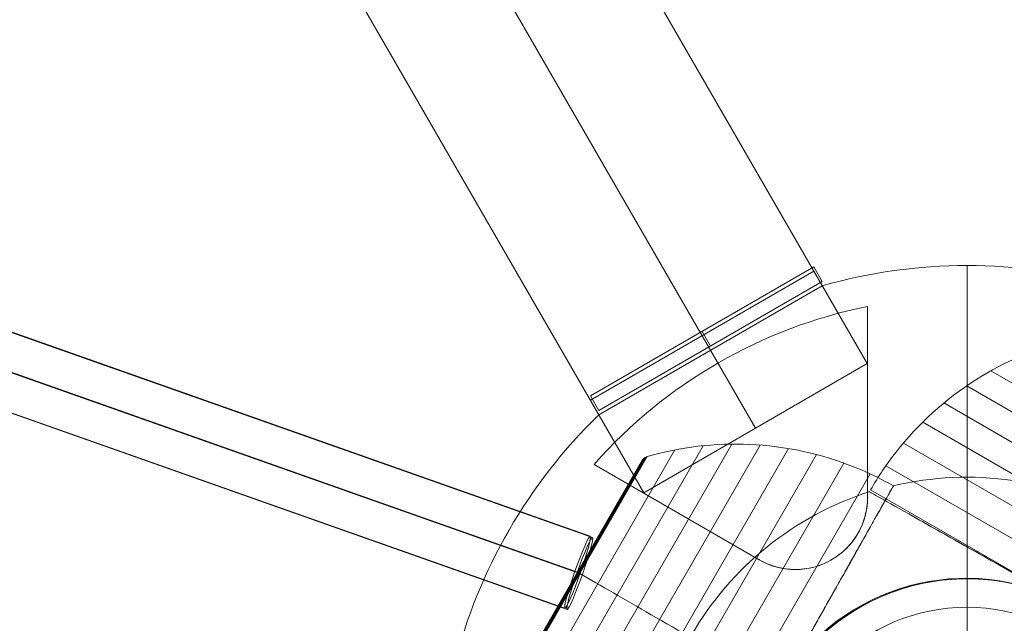
# Model space of a CAD drawing. Units: millimetres. Extents: x -8485 to 4440, y -5031 to 2444.
# Drawn here: x 573 to 805, y -2317 to -2174 of the extents above; entities that cross this region are included whole.
import ezdxf

# ---------------------------------------------------------------- set-up
doc = ezdxf.new("R2010")
doc.units = ezdxf.units.MM
doc.header["$MEASUREMENT"] = 0
doc.linetypes.add('DGN Style 2', pattern=[222.95, 133.77, -89.18])
for name, color, linetype, lineweight in [('Level 15', 7, 'Continuous', 0), ('Level 8', 18, 'Continuous', 0), ('orbit - Level 25', 253, 'Continuous', 0), ('orbit - Level 26', 253, 'Continuous', 0), ('orbit - Level 27', 253, 'Continuous', 0), ('orbit_[ID]_22_[Material]_Unchanged_[Source]_KellyHamilton - Level 26', 253, 'Continuous', 0), ('orbit_[ID]_23_[Material]_Unchanged_[Source]_Cell - Level 26', 253, 'Continuous', 0), ('orbit_[ID]_2_[Material]_Unchanged_[Source]_Cell - Level 26', 253, 'Continuous', 0)]:
    doc.layers.add(name, color=color, linetype=linetype, lineweight=lineweight)

# ---------------------------------------------------------------- blocks, each defined once
blk = doc.blocks.new('From Smart Solid_10')
at = {"layer": 'orbit - Level 27', "color": 12, "linetype": 'Continuous', "lineweight": 13}
for p, q in [((-1233.44, 444.64), (1239.43, -427.67)), ((-1237.05, 436.37), (1235.81, -435.94)), ((-1235.81, 435.94), (1237.05, -436.37)), ((-1239.43, 427.67), (1233.44, -444.64))]:
    blk.add_line(p, q, dxfattribs=at)
blk.add_ellipse((1236.43, -436.15), major_axis=(2.99, 8.49), ratio=0.072904, dxfattribs=at)
blk = doc.blocks.new('From Smart Solid_11')
at = {"layer": 'orbit - Level 27', "color": 12, "linetype": 'Continuous', "lineweight": 13}
for p, q in [((1239.68, -427.81), (-1233.69, 444.79)), ((1236.07, -436.08), (-1237.31, 436.52)), ((1237.31, -436.52), (-1236.07, 436.08)), ((1233.69, -444.79), (-1239.68, 427.81))]:
    blk.add_line(p, q, dxfattribs=at)
blk.add_ellipse((1236.69, -436.3), major_axis=(-2.99, -8.49), ratio=0.072888, dxfattribs=at)
blk = doc.blocks.new('From Smart Solid_199')
at = {"layer": 'orbit - Level 25', "color": 156, "lineweight": 13}
for p, q in [((726.41, -1197.19), (-673.59, 1227.69)), ((700, -1212.44), (-700, 1212.44)), ((700, -1212.44), (-700, 1212.44)), ((673.59, -1227.69), (-726.41, 1197.19)), ((673.59, -1227.69), (726.41, -1197.19))]:
    blk.add_line(p, q, dxfattribs=at)
blk = doc.blocks.new('From Smart Solid_203')
at = {"layer": 'orbit - Level 25', "color": 156, "lineweight": 13}
for p, q in [((726.41, -1197.19), (-673.59, 1227.69)), ((700, -1212.44), (-700, 1212.44)), ((700, -1212.44), (-700, 1212.44)), ((673.59, -1227.69), (-726.41, 1197.19)), ((673.59, -1227.69), (726.41, -1197.19))]:
    blk.add_line(p, q, dxfattribs=at)
blk = doc.blocks.new('From Smart Solid_209')
at = {"layer": 'orbit - Level 26', "color": 7, "linetype": 'Continuous', "lineweight": 13}
for p, q in [((-52.74, 77.41), (-89.28, 14.12)), ((-46.06, 78.38), (-86.78, 7.85)), ((-39.32, 78.76), (-83.74, 1.82)), ((-32.6, 78.54), (-80.19, -3.89)), ((-25.9, 77.72), (-76.13, -9.27)), ((-59.77, 75.65), (-91.27, 21.09)), ((-59.62, 75.73), (-91.26, 20.92)), ((-59.92, 75.55), (-91.26, 21.26)), ((-59.46, 75.79), (-91.24, 20.74)), ((-60.06, 75.45), (-91.24, 21.44)), ((-59.29, 75.85), (-91.2, 20.57)), ((-60.19, 75.33), (-91.2, 21.61)), ((-60.3, 75.2), (-91.15, 21.77)), ((-60.41, 75.06), (-91.09, 21.93)), ((-60.5, 74.92), (-91.01, 22.09)), ((-19.3, 76.3), (-71.6, -14.29)), ((-12.85, 74.3), (-66.65, -18.88)), ((-6.62, 71.74), (-61.31, -22.99))]:
    blk.add_line(p, q, dxfattribs=at)
for radius, start, end in [(75, 60, 103.4978), (51, 157.0634, 145.7334)]:
    blk.add_arc((16.28, -4.05), radius, start, end, dxfattribs=at)
at = {"layer": 'orbit - Level 26', "color": 7, "linetype": 'Continuous', "lineweight": 13, "extrusion": (0, 0, -1)}
for radius, start, end in [(75, 120, 300), (51, 34.2405, 22.9627)]:
    blk.add_arc((-16.28, -4.05), radius, start, end, dxfattribs=at)
at = {"layer": 'orbit - Level 26', "color": 7, "linetype": 'Continuous', "lineweight": 13}
for points, knots in [([(-1.1, 68.9), (-4.06, 70.59), (-7.14, 72.07), (-10.29, 73.33), (-18.15, 76.49), (-26.67, 78.32), (-35.13, 78.7), (-43.23, 79.05), (-51.49, 78.08), (-59.29, 75.85)], [0, 0, 0, 0, 0.169494, 0.169494, 0.169494, 0.593714, 0.593714, 0.593714, 1, 1, 1, 1]), ([(-59.29, 75.85), (-59.49, 75.79), (-59.68, 75.71), (-59.85, 75.6), (-60.04, 75.48), (-60.21, 75.32), (-60.35, 75.15), (-60.41, 75.07), (-60.46, 75), (-60.5, 74.92)], [0, 0, 0, 0, 0.392469, 0.392469, 0.392469, 0.823101, 0.823101, 0.823101, 1, 1, 1, 1]), ([(-23.02, 30.07), (-22.26, 31.42), (-21.5, 32.76), (-20.37, 34.75), (-20, 35.41), (-19.25, 36.73), (-18.89, 37.39), (-17.06, 40.61), (-15.67, 43.08), (-13.67, 46.63), (-13.02, 47.78), (-12.23, 49.19), (-12.07, 49.47), (-11.76, 50.02), (-11.6, 50.3), (-11.14, 51.12), (-10.84, 51.65), (-9.36, 54.27), (-8.27, 56.19), (-6.79, 58.81), (-6.32, 59.65), (-5.66, 60.83), (-5.44, 61.21), (-5.03, 61.95), (-4.83, 62.3), (-3.86, 64), (-3.22, 65.15), (-2.43, 66.54), (-2.2, 66.96), (-1.9, 67.49), (-1.81, 67.65), (-1.64, 67.95), (-1.56, 68.08), (-1.23, 68.67), (-1.1, 68.9), (-1.1, 68.9), (-1.13, 68.85), (-1.22, 68.7), (-1.24, 68.66), (-1.28, 68.59), (-1.35, 68.46), (-1.44, 68.31), (-1.77, 67.71), (-2.17, 67.01), (-2.95, 65.62), (-3.25, 65.09), (-3.91, 63.93), (-4.26, 63.3), (-5.42, 61.25), (-6.3, 59.69), (-7.53, 57.5), (-7.79, 57.05), (-8.18, 56.36), (-8.31, 56.12), (-8.58, 55.65), (-8.72, 55.41), (-9.4, 54.19), (-9.97, 53.18), (-11.74, 50.05), (-13, 47.82), (-14.67, 44.85), (-15.01, 44.25), (-15.53, 43.34), (-15.7, 43.03), (-16.05, 42.41), (-16.23, 42.1), (-17.11, 40.54), (-17.82, 39.27), (-20, 35.42), (-21.49, 32.78), (-23.02, 30.07)], [0, 0, 0, 0, 0.03125, 0.03125, 0.046875, 0.046875, 0.0625, 0.0625, 0.125, 0.125, 0.15625, 0.15625, 0.164062, 0.164062, 0.171875, 0.171875, 0.1875, 0.1875, 0.25, 0.25, 0.28125, 0.28125, 0.296875, 0.296875, 0.3125, 0.3125, 0.375, 0.375, 0.40625, 0.40625, 0.421875, 0.421875, 0.4375, 0.4375, 0.5, 0.5, 0.53125, 0.53125, 0.539063, 0.539063, 0.546875, 0.5625, 0.5625, 0.625, 0.625, 0.65625, 0.65625, 0.6875, 0.6875, 0.75, 0.75, 0.765625, 0.765625, 0.773437, 0.773437, 0.78125, 0.78125, 0.8125, 0.8125, 0.875, 0.875, 0.890625, 0.890625, 0.898437, 0.898437, 0.90625, 0.90625, 0.9375, 0.9375, 1, 1, 1, 1]), ([(-75.25, 48.21), (-75.37, 48.28), (-75.48, 48.34), (-75.56, 48.39), (-75.65, 48.44), (-75.71, 48.48), (-75.74, 48.49), (-75.75, 48.5), (-75.75, 48.5), (-75.76, 48.5)], [0, 0, 0, 0, 0.392469, 0.392469, 0.392469, 0.823101, 0.823101, 0.823101, 1, 1, 1, 1]), ([(-75.25, 48.21), (-75.37, 48.28), (-75.48, 48.34), (-75.56, 48.39), (-75.65, 48.44), (-75.71, 48.48), (-75.74, 48.49), (-75.75, 48.5), (-75.75, 48.5), (-75.76, 48.5)], [0, 0, 0, 0, 0.392469, 0.392469, 0.392469, 0.823101, 0.823101, 0.823101, 1, 1, 1, 1]), ([(-28.16, 21.02), (-31.25, 22.81), (-34.35, 24.6), (-37.41, 26.36), (-44.67, 30.56), (-51.85, 34.7), (-58.36, 38.46), (-64.59, 42.06), (-70.37, 45.39), (-75.25, 48.21)], [0, 0, 0, 0, 0.176366, 0.176366, 0.176366, 0.597075, 0.597075, 0.597075, 1, 1, 1, 1]), ([(-28.17, 21.03), (-31.26, 22.81), (-34.35, 24.6), (-37.41, 26.36), (-44.67, 30.56), (-51.85, 34.7), (-58.36, 38.46), (-64.59, 42.06), (-70.37, 45.39), (-75.25, 48.21)], [0, 0, 0, 0, 0.176241, 0.176241, 0.176241, 0.597014, 0.597014, 0.597014, 1, 1, 1, 1])]:
    blk.add_open_spline(points, degree=3, knots=knots, dxfattribs=at)
blk = doc.blocks.new('From Smart Solid_210')
at = {"layer": 'orbit - Level 26', "color": 7, "linetype": 'Continuous', "lineweight": 13}
for p, q in [((-52.74, 77.41), (-89.28, 14.12)), ((-46.06, 78.38), (-86.78, 7.85)), ((-39.32, 78.76), (-83.74, 1.82)), ((-32.6, 78.54), (-80.19, -3.89)), ((-25.9, 77.72), (-76.13, -9.27)), ((-59.77, 75.65), (-91.27, 21.09)), ((-59.62, 75.73), (-91.26, 20.92)), ((-59.92, 75.55), (-91.26, 21.26)), ((-59.46, 75.79), (-91.24, 20.74)), ((-60.06, 75.45), (-91.24, 21.44)), ((-59.29, 75.85), (-91.2, 20.57)), ((-60.19, 75.33), (-91.2, 21.61)), ((-60.3, 75.2), (-91.15, 21.77)), ((-60.41, 75.06), (-91.09, 21.93)), ((-60.5, 74.92), (-91.01, 22.09)), ((-19.3, 76.3), (-71.6, -14.29)), ((-12.85, 74.3), (-66.65, -18.88)), ((-6.62, 71.74), (-61.31, -22.99))]:
    blk.add_line(p, q, dxfattribs=at)
for radius, start, end in [(75, 60, 103.4978), (51, 157.0634, 145.7334)]:
    blk.add_arc((16.28, -4.05), radius, start, end, dxfattribs=at)
at = {"layer": 'orbit - Level 26', "color": 7, "linetype": 'Continuous', "lineweight": 13, "extrusion": (0, 0, -1)}
for radius, start, end in [(75, 120, 300), (51, 34.2405, 22.9627)]:
    blk.add_arc((-16.28, -4.05), radius, start, end, dxfattribs=at)
at = {"layer": 'orbit - Level 26', "color": 7, "linetype": 'Continuous', "lineweight": 13}
for points, knots in [([(-1.1, 68.9), (-4.06, 70.59), (-7.14, 72.07), (-10.29, 73.33), (-18.15, 76.49), (-26.67, 78.32), (-35.13, 78.7), (-43.23, 79.05), (-51.49, 78.08), (-59.29, 75.85)], [0, 0, 0, 0, 0.169494, 0.169494, 0.169494, 0.593714, 0.593714, 0.593714, 1, 1, 1, 1]), ([(-59.29, 75.85), (-59.49, 75.79), (-59.68, 75.71), (-59.85, 75.6), (-60.04, 75.48), (-60.21, 75.32), (-60.35, 75.15), (-60.41, 75.07), (-60.46, 75), (-60.5, 74.92)], [0, 0, 0, 0, 0.392469, 0.392469, 0.392469, 0.823101, 0.823101, 0.823101, 1, 1, 1, 1]), ([(-23.02, 30.07), (-22.26, 31.42), (-21.5, 32.76), (-20.37, 34.75), (-20, 35.41), (-19.25, 36.73), (-18.89, 37.39), (-17.06, 40.61), (-15.67, 43.08), (-13.67, 46.63), (-13.02, 47.78), (-12.23, 49.19), (-12.07, 49.47), (-11.76, 50.02), (-11.6, 50.3), (-11.14, 51.12), (-10.84, 51.65), (-9.36, 54.27), (-8.27, 56.19), (-6.79, 58.81), (-6.32, 59.65), (-5.66, 60.83), (-5.44, 61.21), (-5.03, 61.95), (-4.83, 62.3), (-3.86, 64), (-3.22, 65.15), (-2.43, 66.54), (-2.2, 66.96), (-1.9, 67.49), (-1.81, 67.65), (-1.64, 67.95), (-1.56, 68.08), (-1.23, 68.67), (-1.1, 68.9), (-1.1, 68.9), (-1.13, 68.85), (-1.22, 68.7), (-1.24, 68.66), (-1.28, 68.59), (-1.35, 68.46), (-1.44, 68.31), (-1.77, 67.71), (-2.17, 67.01), (-2.95, 65.62), (-3.25, 65.09), (-3.91, 63.93), (-4.26, 63.3), (-5.42, 61.25), (-6.3, 59.69), (-7.53, 57.5), (-7.79, 57.05), (-8.18, 56.36), (-8.31, 56.12), (-8.58, 55.65), (-8.72, 55.41), (-9.4, 54.19), (-9.97, 53.18), (-11.74, 50.05), (-13, 47.82), (-14.67, 44.85), (-15.01, 44.25), (-15.53, 43.34), (-15.7, 43.03), (-16.05, 42.41), (-16.23, 42.1), (-17.11, 40.54), (-17.82, 39.27), (-20, 35.42), (-21.49, 32.78), (-23.02, 30.07)], [0, 0, 0, 0, 0.03125, 0.03125, 0.046875, 0.046875, 0.0625, 0.0625, 0.125, 0.125, 0.15625, 0.15625, 0.164062, 0.164062, 0.171875, 0.171875, 0.1875, 0.1875, 0.25, 0.25, 0.28125, 0.28125, 0.296875, 0.296875, 0.3125, 0.3125, 0.375, 0.375, 0.40625, 0.40625, 0.421875, 0.421875, 0.4375, 0.4375, 0.5, 0.5, 0.53125, 0.53125, 0.539063, 0.539063, 0.546875, 0.5625, 0.5625, 0.625, 0.625, 0.65625, 0.65625, 0.6875, 0.6875, 0.75, 0.75, 0.765625, 0.765625, 0.773437, 0.773437, 0.78125, 0.78125, 0.8125, 0.8125, 0.875, 0.875, 0.890625, 0.890625, 0.898437, 0.898437, 0.90625, 0.90625, 0.9375, 0.9375, 1, 1, 1, 1]), ([(-75.25, 48.21), (-75.37, 48.28), (-75.48, 48.34), (-75.56, 48.39), (-75.65, 48.44), (-75.71, 48.48), (-75.74, 48.49), (-75.75, 48.5), (-75.75, 48.5), (-75.76, 48.5)], [0, 0, 0, 0, 0.392469, 0.392469, 0.392469, 0.823101, 0.823101, 0.823101, 1, 1, 1, 1]), ([(-75.25, 48.21), (-75.37, 48.28), (-75.48, 48.34), (-75.56, 48.39), (-75.65, 48.44), (-75.71, 48.48), (-75.74, 48.49), (-75.75, 48.5), (-75.75, 48.5), (-75.76, 48.5)], [0, 0, 0, 0, 0.392469, 0.392469, 0.392469, 0.823101, 0.823101, 0.823101, 1, 1, 1, 1]), ([(-28.16, 21.02), (-31.25, 22.81), (-34.35, 24.6), (-37.41, 26.36), (-44.67, 30.56), (-51.85, 34.7), (-58.36, 38.46), (-64.59, 42.06), (-70.37, 45.39), (-75.25, 48.21)], [0, 0, 0, 0, 0.176366, 0.176366, 0.176366, 0.597075, 0.597075, 0.597075, 1, 1, 1, 1]), ([(-28.17, 21.03), (-31.26, 22.81), (-34.35, 24.6), (-37.41, 26.36), (-44.67, 30.56), (-51.85, 34.7), (-58.36, 38.46), (-64.59, 42.06), (-70.37, 45.39), (-75.25, 48.21)], [0, 0, 0, 0, 0.176241, 0.176241, 0.176241, 0.597014, 0.597014, 0.597014, 1, 1, 1, 1])]:
    blk.add_open_spline(points, degree=3, knots=knots, dxfattribs=at)
blk = doc.blocks.new('orbit')
at = {"layer": 'orbit - Level 25', "color": 156, "lineweight": 13}
for name in ['From Smart Solid_199', 'From Smart Solid_203']:
    blk.add_blockref(name, (46.536, -1058.348), dxfattribs=at)
at = {"layer": 'orbit - Level 26', "color": 7, "linetype": 'Continuous', "lineweight": 13}
for name in ['From Smart Solid_209', 'From Smart Solid_210']:
    blk.add_blockref(name, (780.258, -2353.331), dxfattribs=at)
at = {"layer": 'orbit - Level 27', "color": 12, "linetype": 'Continuous', "lineweight": 13}
for name, p in [('From Smart Solid_11', (-531.677, -1868.8195)), ('From Smart Solid_10', (-531.9305, -1868.6735))]:
    blk.add_blockref(name, p, dxfattribs=at)
blk = doc.blocks.new('From Smart Solid_229')
at = {"layer": 'orbit_[ID]_2_[Material]_Unchanged_[Source]_Cell - Level 26', "color": 7, "linetype": 'Continuous', "lineweight": 13}
blk.add_arc((0, 0), 51, 0, 360, dxfattribs=at)
at = {"layer": 'orbit_[ID]_2_[Material]_Unchanged_[Source]_Cell - Level 26', "color": 7, "linetype": 'Continuous', "lineweight": 13, "extrusion": (0, 0, -1)}
blk.add_arc((0, 0), 51, 0, 360, dxfattribs=at)
at = {"layer": 'orbit_[ID]_2_[Material]_Unchanged_[Source]_Cell - Level 26', "color": 7, "linetype": 'Continuous', "lineweight": 13}
for p in [(0, 51), (-51, 0), (51, 0), (0, -51)]:
    blk.add_point(p, dxfattribs=at)
blk = doc.blocks.new('From Smart Solid_230')
at = {"layer": 'orbit_[ID]_2_[Material]_Unchanged_[Source]_Cell - Level 26', "color": 7, "linetype": 'Continuous', "lineweight": 13}
for q in [(0, 44.28), (-44.28, 0), (0, -44.28), (44.28, 0)]:
    blk.add_line((0, 0), q, dxfattribs=at)
blk.add_arc((0, 0), 44.28, 0, 360, dxfattribs=at)
blk = doc.blocks.new('From Smart Solid_231')
at = {"layer": 'orbit_[ID]_2_[Material]_Unchanged_[Source]_Cell - Level 26', "color": 7, "linetype": 'Continuous', "lineweight": 13}
for p, q in [((0, 44.28), (0, 51)), ((-44.28, 0), (-51, 0)), ((44.28, 0), (51, 0)), ((0, -44.28), (0, -51))]:
    blk.add_line(p, q, dxfattribs=at)
for radius in [51, 44.28]:
    blk.add_arc((0, 0), radius, 0, 360, dxfattribs=at)
blk = doc.blocks.new('From Smart Solid_232')
at = {"layer": 'orbit_[ID]_2_[Material]_Unchanged_[Source]_Cell - Level 26', "color": 7, "linetype": 'Continuous', "lineweight": 13}
for p, q in [((0, 51), (0, 51)), ((-51, 0), (-51, 0)), ((51, 0), (51, 0)), ((0, -51), (0, -51))]:
    blk.add_line(p, q, dxfattribs=at)
blk.add_arc((0, 0), 51, 0, 360, dxfattribs=at)
at = {"layer": 'orbit_[ID]_2_[Material]_Unchanged_[Source]_Cell - Level 26', "color": 7, "linetype": 'Continuous', "lineweight": 13, "extrusion": (0, 0, -1)}
blk.add_arc((0, 0), 51, 0, 360, dxfattribs=at)
blk = doc.blocks.new('orbit_1')
at = {"layer": 'orbit_[ID]_2_[Material]_Unchanged_[Source]_Cell - Level 26', "color": 7, "linetype": 'Continuous', "lineweight": 13}
for name, p in [('From Smart Solid_232', (796.5355, -2357.3855)), ('From Smart Solid_229', (796.5365, -2357.3855)), ('From Smart Solid_231', (796.5365, -2357.3855)), ('From Smart Solid_230', (796.536, -2357.386))]:
    blk.add_blockref(name, p, dxfattribs=at)
blk = doc.blocks.new('From Smart Solid_668')
at = {"layer": 'orbit_[ID]_23_[Material]_Unchanged_[Source]_Cell - Level 26', "color": 7, "linetype": 'Continuous', "lineweight": 13}
for p, q in [((0, 125), (0, 51)), ((-87.03, 89.73), (-34.2, 120.23)), ((-23.5, 115.36), (-23.5, 70.27)), ((-23.5, 115.36), (-23.5, 70.27)), ((-23.5, 115.36), (-23.5, 70.27)), ((-23.5, 115.36), (-23.5, 70.27)), ((-49.11, 55.49), (-88.16, 78.03)), ((-49.11, 55.49), (-88.16, 78.03)), ((-49.11, 55.49), (-88.16, 78.03)), ((-49.11, 55.49), (-88.16, 78.03))]:
    blk.add_line(p, q, dxfattribs=at)
for radius, start, end in [(125, 74.1227, 105.8773), (117.73, 101.5138, 138.4862), (117.73, 101.5138, 138.4862), (125, 134.1227, 165.8773), (51, 0, 360), (51, 0, 360)]:
    blk.add_arc((0, 0), radius, start, end, dxfattribs=at)
at = {"layer": 'orbit_[ID]_23_[Material]_Unchanged_[Source]_Cell - Level 26', "color": 7, "linetype": 'Continuous', "lineweight": 13, "extrusion": (0, 0, -1)}
blk.add_arc((40.57, 70.27), 17.07, 180, 300, dxfattribs=at)
blk.add_arc((40.57, 70.27), 17.07, 180, 300, dxfattribs=at)
at = {"layer": 'orbit_[ID]_23_[Material]_Unchanged_[Source]_Cell - Level 26', "color": 7, "linetype": 'Continuous', "lineweight": 13}
blk.add_open_spline([(-49.11, 55.49), (-47.5, 54.56), (-45.65, 53.85), (-43.66, 53.48), (-42.04, 53.18), (-40.29, 53.11), (-38.54, 53.32), (-36.78, 53.53), (-34.96, 54.04), (-33.29, 54.83), (-31.84, 55.52), (-30.46, 56.43), (-29.26, 57.48), (-28.13, 58.49), (-27.14, 59.64), (-26.33, 60.85), (-25.47, 62.16), (-24.81, 63.55), (-24.35, 64.95), (-23.77, 66.73), (-23.5, 68.54), (-23.5, 70.27)], degree=3, knots=[0, 0, 0, 0, 0.176452, 0.176452, 0.176452, 0.319658, 0.319658, 0.319658, 0.464235, 0.464235, 0.464235, 0.589199, 0.589199, 0.589199, 0.708064, 0.708064, 0.708064, 0.83617, 0.83617, 0.83617, 1, 1, 1, 1], dxfattribs=at)
blk.add_open_spline([(-49.11, 55.49), (-47.5, 54.56), (-45.65, 53.85), (-43.66, 53.48), (-42.04, 53.18), (-40.29, 53.11), (-38.54, 53.32), (-36.78, 53.53), (-34.96, 54.04), (-33.29, 54.83), (-31.84, 55.52), (-30.46, 56.43), (-29.26, 57.48), (-28.13, 58.49), (-27.14, 59.64), (-26.33, 60.85), (-25.47, 62.16), (-24.81, 63.55), (-24.35, 64.95), (-23.77, 66.73), (-23.5, 68.54), (-23.5, 70.27)], degree=3, knots=[0, 0, 0, 0, 0.176452, 0.176452, 0.176452, 0.319658, 0.319658, 0.319658, 0.464235, 0.464235, 0.464235, 0.589199, 0.589199, 0.589199, 0.708064, 0.708064, 0.708064, 0.83617, 0.83617, 0.83617, 1, 1, 1, 1], dxfattribs=at)
for p in [(-23.5, 70.27), (-23.5, 70.27), (-49.11, 55.49), (-49.11, 55.49), (-32.04, 55.49), (-32.04, 55.49)]:
    blk.add_point(p, dxfattribs=at)
blk = doc.blocks.new('From Smart Solid_672')
at = {"layer": 'orbit_[ID]_23_[Material]_Unchanged_[Source]_Cell - Level 26', "color": 7, "linetype": 'Continuous', "lineweight": 13}
for p, q in [((25.41, 16.98), (-27.41, -13.52)), ((25.41, 16.98), (27.41, 13.52)), ((27.41, 13.52), (-25.41, -16.98)), ((-1, 1.73), (1, -1.73)), ((-1, 1.73), (1, -1.73)), ((-27.41, -13.52), (-25.41, -16.98))]:
    blk.add_line(p, q, dxfattribs=at)
blk = doc.blocks.new('orbit_16')
at = {"layer": 'orbit_[ID]_23_[Material]_Unchanged_[Source]_Cell - Level 26', "color": 7, "linetype": 'Continuous', "lineweight": 13}
for name, p in [('From Smart Solid_668', (796.5365, -2357.3855)), ('From Smart Solid_672', (734.925, -2249.6725))]:
    blk.add_blockref(name, p, dxfattribs=at)
blk = doc.blocks.new('From Smart Solid_746')
at = {"layer": 'orbit - Level 26', "color": 7, "linetype": 'Continuous', "lineweight": 13}
for p, q in [((49.63, 13.14), (-5.64, 45.05)), ((51.19, 6.59), (-12.09, 43.13)), ((52.17, -0.09), (-18.37, 40.63)), ((52.55, -6.83), (-24.39, 37.59)), ((52.33, -13.55), (-30.1, 34.04)), ((51.5, -20.25), (-35.49, 29.98)), ((50.08, -26.86), (-40.5, 25.44)), ((48.09, -33.3), (-45.09, 20.5)), ((45.53, -39.53), (-49.21, 15.16)), ((-14.94, -12.42), (-52.84, 9.47))]:
    blk.add_line(p, q, dxfattribs=at)
for points, knots in [([(-52.84, 9.47), (-51.05, 12.58), (-49.03, 15.56), (-46.82, 18.38), (-41.59, 25.04), (-35.13, 30.89), (-27.99, 35.44), (-21.15, 39.8), (-13.51, 43.09), (-5.64, 45.05)], [0, 0, 0, 0, 0.177007, 0.177007, 0.177007, 0.597389, 0.597389, 0.597389, 1, 1, 1, 1]), ([(-5.19, -17.99), (-3.4, -14.9), (-1.61, -11.8), (0.15, -8.74), (4.34, -1.48), (8.49, 5.7), (12.25, 12.21), (15.84, 18.44), (19.18, 24.22), (22, 29.1)], [0, 0, 0, 0, 0.176366, 0.176366, 0.176366, 0.597075, 0.597075, 0.597075, 1, 1, 1, 1]), ([(-5.19, -17.99), (-3.4, -14.89), (-1.61, -11.8), (0.15, -8.74), (4.34, -1.48), (8.49, 5.7), (12.25, 12.21), (15.84, 18.44), (19.18, 24.22), (22, 29.1)], [0, 0, 0, 0, 0.176293, 0.176293, 0.176293, 0.59704, 0.59704, 0.59704, 1, 1, 1, 1]), ([(42.69, -45.05), (44.37, -42.09), (45.85, -39.01), (47.12, -35.86), (50.27, -28), (52.11, -19.49), (52.48, -11.02), (52.84, -2.92), (51.87, 5.34), (49.63, 13.14)], [0, 0, 0, 0, 0.169494, 0.169494, 0.169494, 0.593714, 0.593714, 0.593714, 1, 1, 1, 1]), ([(1.91, -21.68), (1.05, -21.06), (0.15, -20.49), (-0.79, -19.97), (-1.43, -19.62), (-2.09, -19.3), (-2.76, -19), (-3.24, -18.78), (-3.72, -18.58), (-4.21, -18.39), (-4.46, -18.29), (-4.71, -18.2), (-4.96, -18.1), (-5.04, -18.07), (-5.12, -18.03), (-5.2, -17.98), (-5.51, -17.8), (-5.77, -17.54), (-6.06, -17.32), (-6.61, -16.87), (-7.19, -16.44), (-7.78, -16.03), (-8.37, -15.63), (-8.97, -15.25), (-9.59, -14.89), (-10.35, -14.45), (-11.13, -14.04), (-11.94, -13.69)], [0, 0, 0, 0, 0.199457, 0.199457, 0.199457, 0.335572, 0.335572, 0.335572, 0.433267, 0.433267, 0.433267, 0.482717, 0.482717, 0.482717, 0.499368, 0.499368, 0.499368, 0.566738, 0.566738, 0.566738, 0.700549, 0.700549, 0.700549, 0.83439, 0.83439, 0.83439, 1, 1, 1, 1]), ([(-11.94, -13.69), (-11.01, -14.1), (-10.11, -14.57), (-9.24, -15.09), (-8.57, -15.49), (-7.92, -15.93), (-7.28, -16.38), (-6.64, -16.84), (-6.04, -17.36), (-5.4, -17.83)], [0, 0, 0, 0, 0.393276, 0.393276, 0.393276, 0.695523, 0.695523, 0.695523, 1, 1, 1, 1]), ([(-5.18, -17.99), (-5.18, -17.99), (-5.26, -17.94), (-5.33, -17.89), (-5.4, -17.83)], [0, 0, 0, 0, 0.043982, 1, 1, 1, 1]), ([(-4.94, -18.1), (-4.01, -18.5), (-3.05, -18.85), (-2.13, -19.29), (-1.43, -19.62), (-0.73, -19.99), (-0.06, -20.39), (0.62, -20.79), (1.28, -21.22), (1.91, -21.68)], [0, 0, 0, 0, 0.392264, 0.392264, 0.392264, 0.694598, 0.694598, 0.694598, 1, 1, 1, 1]), ([(3.86, -23.14), (9.25, -26.18), (14.51, -29.15), (23.96, -34.48), (28.23, -36.89), (35.23, -40.84), (38.01, -42.41), (41.73, -44.51), (42.69, -45.05), (42.69, -45.05), (41.73, -44.51), (38.01, -42.41), (35.23, -40.84), (28.22, -36.89), (23.97, -34.49), (14.5, -29.14), (9.27, -26.19), (3.86, -23.14)], [0, 0, 0, 0, 0.125, 0.125, 0.25, 0.25, 0.375, 0.375, 0.5, 0.5, 0.625, 0.625, 0.75, 0.75, 0.875, 0.875, 1, 1, 1, 1])]:
    blk.add_open_spline(points, degree=3, knots=knots, dxfattribs=at)
for points in [[(-11.94, -13.69), (-12.93, -13.24), (-13.93, -12.82), (-14.94, -12.42)], [(-14.94, -12.42), (-13.93, -12.82), (-12.93, -13.24), (-11.94, -13.69)], [(-4.94, -18.1), (-5.02, -18.06), (-5.1, -18.03), (-5.18, -17.99)], [(3.86, -23.14), (3.22, -22.64), (2.57, -22.16), (1.91, -21.68)], [(1.91, -21.68), (2.57, -22.16), (3.22, -22.64), (3.86, -23.14)]]:
    blk.add_open_spline(points, degree=3, dxfattribs=at)
blk = doc.blocks.new('From Smart Solid_747')
at = {"layer": 'orbit - Level 26', "color": 7, "linetype": 'Continuous', "lineweight": 13}
for radius, start, end in [(75, 107.6292, 150), (51, 67.0634, 55.7334)]:
    blk.add_arc((0, 1.76), radius, start, end, dxfattribs=at)
at = {"layer": 'orbit - Level 26', "color": 7, "linetype": 'Continuous', "lineweight": 13, "extrusion": (0, 0, -1)}
blk.add_arc((0, 1.76), 51, 124.2405, 112.9627, dxfattribs=at)
at = {"layer": 'orbit - Level 26', "color": 7, "linetype": 'Continuous', "lineweight": 13}
blk.add_open_spline([(14.66, 52.04), (9.4, 55.01), (4.32, 57.88), (-4.83, 63.03), (-8.93, 65.35), (-15.67, 69.16), (-18.34, 70.66), (-21.91, 72.68), (-22.84, 73.2), (-22.84, 73.2), (-21.92, 72.68), (-18.35, 70.67), (-15.68, 69.16), (-5.58, 63.46), (4.07, 58.01), (14.66, 52.04)], degree=3, knots=[0, 0, 0, 0, 0.125, 0.125, 0.25, 0.25, 0.375, 0.375, 0.5, 0.5, 0.625, 0.625, 0.75, 0.75, 1, 1, 1, 1], dxfattribs=at)
blk = doc.blocks.new('orbit_26')
at = {"layer": 'orbit - Level 26', "color": 7, "linetype": 'Continuous', "lineweight": 13}
for name, p in [('From Smart Solid_746', (826.5875, -2294.832)), ('From Smart Solid_747', (796.3195, -2359.022))]:
    blk.add_blockref(name, p, dxfattribs=at)
blk = doc.blocks.new('From Smart Solid_778')
at = {"layer": 'orbit_[ID]_22_[Material]_Unchanged_[Source]_KellyHamilton - Level 26', "color": 7, "linetype": 'Continuous', "lineweight": 13}
for p, q in [((0, 51), (0, 125)), ((0, 51), (0, 125)), ((-34.2, 120.23), (-87.03, 89.73)), ((-23.5, 115.36), (-23.5, 70.27)), ((-23.5, 115.36), (-23.5, 70.27)), ((-23.5, 115.36), (-23.5, 70.27)), ((-23.5, 115.36), (-23.5, 70.27)), ((-49.11, 55.49), (-88.16, 78.03)), ((-49.11, 55.49), (-88.16, 78.03)), ((-49.11, 55.49), (-88.16, 78.03)), ((-49.11, 55.49), (-88.16, 78.03))]:
    blk.add_line(p, q, dxfattribs=at)
at = {"layer": 'orbit_[ID]_22_[Material]_Unchanged_[Source]_KellyHamilton - Level 26', "color": 7, "linetype": 'Continuous', "lineweight": 13, "extrusion": (0, 0, -1)}
for centre, radius, start, end in [((0, 0), 125, 74.1227, 105.8773), ((0, 0), 125, 14.1227, 45.8773), ((40.57, 70.27), 17.07, 180, 300), ((40.57, 70.27), 17.07, 180, 300)]:
    blk.add_arc(centre, radius, start, end, dxfattribs=at)
at = {"layer": 'orbit_[ID]_22_[Material]_Unchanged_[Source]_KellyHamilton - Level 26', "color": 7, "linetype": 'Continuous', "lineweight": 13}
for radius, start, end in [(117.73, 101.5138, 138.4862), (117.73, 101.5138, 138.4862), (51, 0, 360), (51, 0, 360)]:
    blk.add_arc((0, 0), radius, start, end, dxfattribs=at)
blk.add_open_spline([(-49.11, 55.49), (-47.5, 54.56), (-45.65, 53.85), (-43.66, 53.48), (-42.04, 53.18), (-40.29, 53.11), (-38.54, 53.32), (-36.78, 53.53), (-34.96, 54.04), (-33.29, 54.83), (-31.84, 55.52), (-30.46, 56.43), (-29.26, 57.48), (-28.13, 58.49), (-27.14, 59.64), (-26.33, 60.85), (-25.47, 62.16), (-24.81, 63.55), (-24.35, 64.95), (-23.77, 66.73), (-23.5, 68.54), (-23.5, 70.27)], degree=3, knots=[0, 0, 0, 0, 0.176452, 0.176452, 0.176452, 0.319658, 0.319658, 0.319658, 0.464235, 0.464235, 0.464235, 0.589199, 0.589199, 0.589199, 0.708064, 0.708064, 0.708064, 0.83617, 0.83617, 0.83617, 1, 1, 1, 1], dxfattribs=at)
blk.add_open_spline([(-49.11, 55.49), (-47.5, 54.56), (-45.65, 53.85), (-43.66, 53.48), (-42.04, 53.18), (-40.29, 53.11), (-38.54, 53.32), (-36.78, 53.53), (-34.96, 54.04), (-33.29, 54.83), (-31.84, 55.52), (-30.46, 56.43), (-29.26, 57.48), (-28.13, 58.49), (-27.14, 59.64), (-26.33, 60.85), (-25.47, 62.16), (-24.81, 63.55), (-24.35, 64.95), (-23.77, 66.73), (-23.5, 68.54), (-23.5, 70.27)], degree=3, knots=[0, 0, 0, 0, 0.176452, 0.176452, 0.176452, 0.319658, 0.319658, 0.319658, 0.464235, 0.464235, 0.464235, 0.589199, 0.589199, 0.589199, 0.708064, 0.708064, 0.708064, 0.83617, 0.83617, 0.83617, 1, 1, 1, 1], dxfattribs=at)
for p in [(-23.5, 70.27), (-23.5, 70.27), (-49.11, 55.49), (-49.11, 55.49), (-32.04, 55.49), (-32.04, 55.49)]:
    blk.add_point(p, dxfattribs=at)
blk = doc.blocks.new('From Smart Solid_779')
at = {"layer": 'orbit_[ID]_22_[Material]_Unchanged_[Source]_KellyHamilton - Level 26', "color": 7, "linetype": 'Continuous', "lineweight": 13}
for p, q in [((25.41, 16.98), (-27.41, -13.52)), ((25.41, 16.98), (27.41, 13.52)), ((27.41, 13.52), (-25.41, -16.98)), ((-1, 1.73), (1, -1.73)), ((-1, 1.73), (1, -1.73)), ((-27.41, -13.52), (-25.41, -16.98))]:
    blk.add_line(p, q, dxfattribs=at)
blk = doc.blocks.new('orbit_27')
at = {"layer": 'orbit_[ID]_22_[Material]_Unchanged_[Source]_KellyHamilton - Level 26', "color": 7, "linetype": 'Continuous', "lineweight": 13}
for name, p in [('From Smart Solid_778', (796.5365, -2357.3855)), ('From Smart Solid_779', (734.925, -2250.6725))]:
    blk.add_blockref(name, p, dxfattribs=at)

msp = doc.modelspace()

# ---------------------------------------------------------------- linework, layer by layer
at = {"layer": 'Level 15', "color": 7, "linetype": 'DGN Style 2', "lineweight": 13, "transparency": 33554636, "flags": 128}
msp.add_lwpolyline([(-8111.38, -570.72), (-8089.75, -738.64, 0.099184), (-7875.93, -1371.37), (-7323.27, -2328.61, 0.626531), (-3913.01, -4039.39), (-3022.63, -4039.39, 0.005282), (-2987.1, -4039.01, 0.006332), (-2899.69, -4083.3, 0.232212), (-1507.23, -4083.3, 0.010619), (-1361.31, -4007.78), (-534.1, -4007.78, 0.717798), (2855.3, -1851.51), (3347.82, -998.43, 0.756827), (2048.23, 1846.61), (1201.38, 2033.22, 0.107078), (424.09, 2035.97, 0.165794), (-907.51, 2350.85, 0.031064), (-1167.69, 2367.03), (-3053.96, 2367.03, 0.041199), (-3398.28, 2338.61, 0.172066), (-4788.21, 2062.15), (-5893.59, 2062.15, 0.099184), (-6548.46, 1930.96), (-6704.81, 1865.69, 0.576816)], format="xyb", close=True, dxfattribs=at)

# ---------------------------------------------------------------- block references
at = {"layer": 'Level 8', "color": 7, "linetype": 'Continuous', "lineweight": 0}
for name in ['orbit_26', 'orbit', 'orbit_16', 'orbit_27', 'orbit_1']:
    msp.add_blockref(name, (0, 0), dxfattribs=at)

doc.saveas('drawing.dxf')
